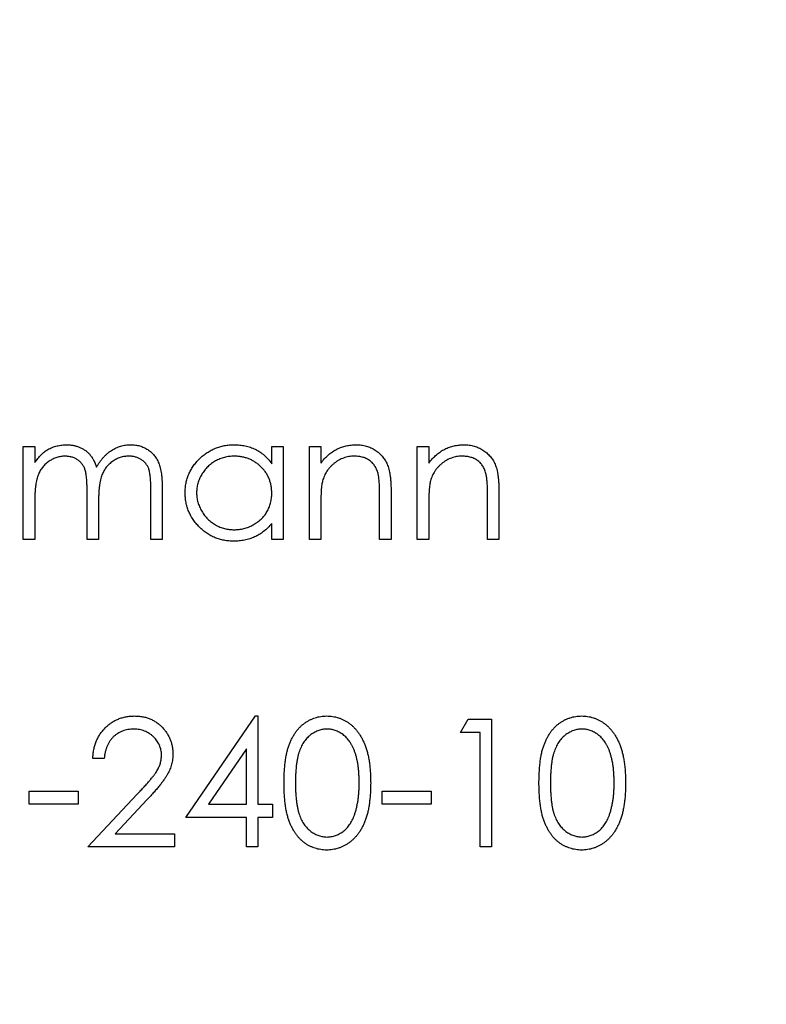
# Model space of a CAD drawing. Units: millimetres. Extents: x 9 to 511, y 9 to 359.
# Drawn here: x 204 to 211, y 287 to 297 of the extents above; entities that cross this region are included whole.
import ezdxf

# ---------------------------------------------------------------- set-up
doc = ezdxf.new("R2010")
doc.units = ezdxf.units.MM
doc.header["$LTSCALE"] = 1.75

msp = doc.modelspace()

# ---------------------------------------------------------------- linework, layer by layer
at = {"color": 7, "linetype": 'Continuous', "lineweight": 25}
for p, q in [((203.686, 293.018), (203.805, 293.018)), ((203.686, 292.052), (203.686, 293.018)), ((203.805, 293.018), (203.805, 292.85)), ((206.264, 292.839), (206.264, 293.018)), ((206.264, 293.018), (206.383, 293.018)), ((206.383, 293.018), (206.383, 292.052)), ((206.655, 293.018), (206.773, 293.018)), ((206.655, 292.052), (206.655, 293.018)), ((206.773, 293.018), (206.773, 292.844)), ((207.774, 293.018), (207.893, 293.018)), ((207.774, 292.052), (207.774, 293.018)), ((207.893, 293.018), (207.893, 292.844)), ((204.348, 292.052), (204.348, 292.543)), ((205.009, 292.052), (205.009, 292.576)), ((205.128, 292.575), (205.128, 292.052)), ((207.503, 292.545), (207.503, 292.052)), ((208.622, 292.545), (208.622, 292.052)), ((203.805, 292.458), (203.805, 292.052)), ((204.467, 292.428), (204.467, 292.052)), ((207.384, 292.052), (207.384, 292.506)), ((208.503, 292.052), (208.503, 292.506)), ((206.773, 292.401), (206.773, 292.052)), ((207.893, 292.401), (207.893, 292.052)), ((206.264, 292.052), (206.264, 292.219)), ((203.805, 292.052), (203.686, 292.052)), ((204.467, 292.052), (204.348, 292.052)), ((205.128, 292.052), (205.009, 292.052)), ((206.383, 292.052), (206.264, 292.052)), ((206.773, 292.052), (206.655, 292.052)), ((207.503, 292.052), (207.384, 292.052)), ((207.893, 292.052), (207.774, 292.052)), ((208.622, 292.052), (208.503, 292.052)), ((205.374, 289.169), (206.096, 290.221)), ((206.096, 290.221), (206.12, 290.221)), ((206.12, 290.221), (206.12, 289.305)), ((208.223, 290.051), (208.301, 290.187)), ((208.301, 290.187), (208.546, 290.187)), ((208.546, 290.187), (208.546, 288.864)), ((208.427, 290.051), (208.223, 290.051)), ((208.427, 288.864), (208.427, 290.051)), ((206.002, 289.879), (205.607, 289.305)), ((206.002, 289.305), (206.002, 289.879)), ((204.526, 289.78), (204.407, 289.78)), ((203.746, 289.44), (204.255, 289.44)), ((203.746, 289.305), (203.746, 289.44)), ((204.255, 289.44), (204.255, 289.305)), ((204.356, 288.864), (204.869, 289.411)), ((207.409, 289.44), (207.918, 289.44)), ((207.409, 289.305), (207.409, 289.44)), ((207.918, 289.44), (207.918, 289.305)), ((204.255, 289.305), (203.746, 289.305)), ((204.971, 289.353), (204.64, 288.999)), ((205.607, 289.305), (206.002, 289.305)), ((206.12, 289.305), (206.273, 289.305)), ((206.273, 289.305), (206.273, 289.169)), ((207.918, 289.305), (207.409, 289.305)), ((206.002, 289.169), (205.374, 289.169)), ((206.002, 288.864), (206.002, 289.169)), ((206.12, 289.169), (206.12, 288.864)), ((206.273, 289.169), (206.12, 289.169)), ((204.64, 288.999), (205.255, 288.999)), ((205.255, 288.999), (205.255, 288.864)), ((205.255, 288.864), (204.356, 288.864)), ((206.12, 288.864), (206.002, 288.864)), ((208.546, 288.864), (208.427, 288.864))]:
    msp.add_line(p, q, dxfattribs=at)
msp.add_circle((204.305, 292.052), 50, dxfattribs=at)
for points, knots in [([(203.939, 292.986), (203.955, 292.994), (203.986, 293.009), (204.036, 293.024), (204.087, 293.033), (204.121, 293.035), (204.139, 293.035)], [0, 0, 0, 0, 0.253734, 0.503035, 0.750014, 1, 1, 1, 1]), ([(204.139, 293.035), (204.15, 293.035), (204.173, 293.034), (204.208, 293.029), (204.241, 293.02), (204.273, 293.008), (204.303, 292.993), (204.331, 292.976), (204.355, 292.956), (204.377, 292.934), (204.397, 292.908), (204.415, 292.877), (204.432, 292.841), (204.441, 292.815), (204.446, 292.802)], [0, 0, 0, 0, 0.0841421, 0.1665127, 0.248807, 0.3318025, 0.412934, 0.490462, 0.5661146, 0.6394833, 0.7162524, 0.8021672, 0.8958455, 1, 1, 1, 1]), ([(204.446, 292.802), (204.451, 292.811), (204.462, 292.83), (204.479, 292.856), (204.497, 292.88), (204.516, 292.903), (204.535, 292.924), (204.556, 292.943), (204.578, 292.961), (204.608, 292.981), (204.647, 293.003), (204.697, 293.022), (204.748, 293.033), (204.783, 293.035), (204.801, 293.035)], [0, 0, 0, 0, 0.07175, 0.141195, 0.20907, 0.27478, 0.339409, 0.402792, 0.465244, 0.527122, 0.647678, 0.765033, 0.881641, 1, 1, 1, 1]), ([(204.801, 293.035), (204.817, 293.035), (204.849, 293.034), (204.895, 293.024), (204.938, 293.008), (204.978, 292.986), (205.014, 292.959), (205.045, 292.926), (205.071, 292.888), (205.089, 292.852), (205.1, 292.821), (205.108, 292.794), (205.114, 292.764), (205.119, 292.732), (205.123, 292.697), (205.126, 292.659), (205.128, 292.618), (205.128, 292.59), (205.128, 292.575)], [0, 0, 0, 0, 0.075587, 0.147931, 0.218604, 0.289261, 0.359499, 0.429466, 0.500578, 0.574124, 0.613633, 0.656831, 0.704041, 0.754995, 0.80975, 0.868863, 0.932401, 1, 1, 1, 1]), ([(205.366, 292.538), (205.366, 292.554), (205.367, 292.588), (205.374, 292.637), (205.386, 292.684), (205.402, 292.729), (205.423, 292.772), (205.449, 292.813), (205.479, 292.853), (205.514, 292.89), (205.552, 292.924), (205.592, 292.954), (205.634, 292.979), (205.679, 292.999), (205.725, 293.016), (205.772, 293.027), (205.822, 293.034), (205.856, 293.035), (205.873, 293.035)], [0, 0, 0, 0, 0.063781, 0.126093, 0.186924, 0.247601, 0.308037, 0.369349, 0.432257, 0.497022, 0.561849, 0.624889, 0.686996, 0.748051, 0.809562, 0.871617, 0.934879, 1, 1, 1, 1]), ([(205.873, 293.035), (205.893, 293.035), (205.932, 293.034), (205.988, 293.025), (206.042, 293.01), (206.093, 292.99), (206.141, 292.962), (206.186, 292.928), (206.227, 292.887), (206.252, 292.856), (206.264, 292.839)], [0, 0, 0, 0, 0.129864, 0.254656, 0.376579, 0.495821, 0.615652, 0.738146, 0.865646, 1, 1, 1, 1]), ([(206.773, 292.844), (206.786, 292.86), (206.81, 292.891), (206.852, 292.931), (206.895, 292.964), (206.94, 292.991), (206.988, 293.011), (207.037, 293.025), (207.088, 293.034), (207.123, 293.035), (207.141, 293.035)], [0, 0, 0, 0, 0.140984, 0.273154, 0.398955, 0.519903, 0.63809, 0.756575, 0.876853, 1, 1, 1, 1]), ([(207.141, 293.035), (207.159, 293.035), (207.194, 293.033), (207.245, 293.023), (207.293, 293.006), (207.337, 292.982), (207.377, 292.952), (207.411, 292.917), (207.44, 292.878), (207.46, 292.841), (207.472, 292.808), (207.48, 292.78), (207.487, 292.749), (207.493, 292.714), (207.497, 292.677), (207.5, 292.636), (207.502, 292.592), (207.503, 292.561), (207.503, 292.545)], [0, 0, 0, 0, 0.077235, 0.151244, 0.223419, 0.295804, 0.367233, 0.437113, 0.506714, 0.578225, 0.616633, 0.658406, 0.704511, 0.75482, 0.809344, 0.868283, 0.932077, 1, 1, 1, 1]), ([(207.893, 292.844), (207.905, 292.86), (207.93, 292.891), (207.971, 292.931), (208.014, 292.964), (208.06, 292.991), (208.107, 293.011), (208.156, 293.025), (208.208, 293.034), (208.243, 293.035), (208.26, 293.035)], [0, 0, 0, 0, 0.140984, 0.273154, 0.398955, 0.519903, 0.63809, 0.756575, 0.876853, 1, 1, 1, 1]), ([(208.26, 293.035), (208.278, 293.035), (208.313, 293.033), (208.364, 293.023), (208.412, 293.006), (208.456, 292.982), (208.496, 292.952), (208.531, 292.917), (208.56, 292.878), (208.579, 292.841), (208.592, 292.808), (208.6, 292.78), (208.606, 292.749), (208.612, 292.714), (208.616, 292.677), (208.62, 292.636), (208.622, 292.592), (208.622, 292.561), (208.622, 292.545)], [0, 0, 0, 0, 0.077235, 0.151244, 0.223419, 0.295804, 0.367233, 0.437113, 0.506714, 0.578225, 0.616633, 0.658406, 0.704511, 0.75482, 0.809344, 0.868283, 0.932077, 1, 1, 1, 1]), ([(203.805, 292.85), (203.816, 292.865), (203.836, 292.893), (203.87, 292.931), (203.903, 292.962), (203.928, 292.978), (203.939, 292.986)], [0, 0, 0, 0, 0.283567, 0.54242, 0.780667, 1, 1, 1, 1]), ([(204.118, 292.917), (204.104, 292.916), (204.075, 292.915), (204.033, 292.904), (203.992, 292.888), (203.954, 292.866), (203.918, 292.838), (203.887, 292.805), (203.861, 292.768), (203.844, 292.733), (203.833, 292.702), (203.825, 292.676), (203.819, 292.647), (203.814, 292.615), (203.81, 292.58), (203.807, 292.542), (203.805, 292.501), (203.805, 292.473), (203.805, 292.458)], [0, 0, 0, 0, 0.068674, 0.136865, 0.206105, 0.277525, 0.349756, 0.421232, 0.492888, 0.566622, 0.606208, 0.649702, 0.697299, 0.749147, 0.80489, 0.865491, 0.93024, 1, 1, 1, 1]), ([(204.348, 292.543), (204.348, 292.557), (204.348, 292.584), (204.347, 292.622), (204.345, 292.657), (204.343, 292.688), (204.34, 292.716), (204.336, 292.74), (204.331, 292.761), (204.325, 292.784), (204.313, 292.809), (204.296, 292.836), (204.275, 292.86), (204.249, 292.88), (204.22, 292.897), (204.188, 292.908), (204.154, 292.915), (204.13, 292.916), (204.118, 292.917)], [0, 0, 0, 0, 0.082502, 0.158726, 0.227662, 0.289849, 0.345327, 0.393791, 0.436254, 0.47184, 0.536292, 0.598966, 0.661461, 0.726129, 0.792024, 0.858694, 0.927329, 1, 1, 1, 1]), ([(204.78, 292.917), (204.765, 292.916), (204.735, 292.915), (204.692, 292.905), (204.651, 292.887), (204.612, 292.864), (204.577, 292.836), (204.546, 292.802), (204.521, 292.764), (204.504, 292.729), (204.493, 292.698), (204.486, 292.67), (204.48, 292.638), (204.475, 292.603), (204.471, 292.565), (204.468, 292.522), (204.467, 292.476), (204.467, 292.444), (204.467, 292.428)], [0, 0, 0, 0, 0.068195, 0.135051, 0.201994, 0.270718, 0.339961, 0.408026, 0.476763, 0.547303, 0.585601, 0.62883, 0.677123, 0.731177, 0.789786, 0.854311, 0.924358, 1, 1, 1, 1]), ([(205.009, 292.576), (205.009, 292.588), (205.009, 292.612), (205.008, 292.646), (205.006, 292.677), (205.004, 292.705), (205.001, 292.73), (204.997, 292.752), (204.993, 292.772), (204.986, 292.793), (204.974, 292.816), (204.957, 292.841), (204.935, 292.863), (204.91, 292.882), (204.882, 292.898), (204.85, 292.909), (204.816, 292.916), (204.792, 292.916), (204.78, 292.917)], [0, 0, 0, 0, 0.078339, 0.150556, 0.21614, 0.275666, 0.329245, 0.37644, 0.417835, 0.453224, 0.517794, 0.581282, 0.645384, 0.712083, 0.780678, 0.850235, 0.923211, 1, 1, 1, 1]), ([(205.875, 292.917), (205.858, 292.916), (205.823, 292.915), (205.773, 292.905), (205.725, 292.889), (205.679, 292.868), (205.637, 292.84), (205.598, 292.808), (205.565, 292.77), (205.536, 292.727), (205.513, 292.682), (205.497, 292.635), (205.486, 292.586), (205.485, 292.553), (205.484, 292.536)], [0, 0, 0, 0, 0.085932, 0.169615, 0.252508, 0.336288, 0.419796, 0.502054, 0.58513, 0.669605, 0.754153, 0.836637, 0.917999, 1, 1, 1, 1]), ([(206.264, 292.533), (206.264, 292.546), (206.263, 292.573), (206.258, 292.611), (206.249, 292.648), (206.237, 292.683), (206.221, 292.717), (206.202, 292.749), (206.179, 292.779), (206.153, 292.807), (206.124, 292.833), (206.093, 292.855), (206.061, 292.874), (206.027, 292.89), (205.991, 292.902), (205.954, 292.91), (205.915, 292.916), (205.888, 292.916), (205.875, 292.917)], [0, 0, 0, 0, 0.065629, 0.129178, 0.191204, 0.251894, 0.312484, 0.373467, 0.435119, 0.498409, 0.561758, 0.624194, 0.685104, 0.746116, 0.807626, 0.869976, 0.933956, 1, 1, 1, 1]), ([(207.12, 292.917), (207.111, 292.916), (207.092, 292.916), (207.064, 292.912), (207.037, 292.907), (207.01, 292.898), (206.985, 292.888), (206.96, 292.876), (206.936, 292.86), (206.912, 292.843), (206.891, 292.824), (206.87, 292.804), (206.852, 292.783), (206.836, 292.761), (206.822, 292.737), (206.81, 292.713), (206.799, 292.687), (206.794, 292.669), (206.792, 292.661)], [0, 0, 0, 0, 0.063996, 0.126647, 0.189014, 0.250444, 0.312352, 0.374055, 0.437639, 0.502422, 0.567486, 0.630713, 0.692886, 0.754359, 0.815189, 0.876097, 0.938005, 1, 1, 1, 1]), ([(207.37, 292.726), (207.366, 292.741), (207.358, 292.77), (207.339, 292.809), (207.315, 292.843), (207.285, 292.87), (207.251, 292.891), (207.211, 292.906), (207.167, 292.915), (207.137, 292.916), (207.12, 292.917)], [0, 0, 0, 0, 0.135529, 0.260158, 0.378433, 0.493142, 0.609254, 0.729962, 0.859251, 1, 1, 1, 1]), ([(208.24, 292.917), (208.23, 292.916), (208.211, 292.916), (208.183, 292.912), (208.156, 292.907), (208.13, 292.898), (208.104, 292.888), (208.079, 292.876), (208.055, 292.86), (208.032, 292.843), (208.01, 292.824), (207.99, 292.804), (207.972, 292.783), (207.955, 292.761), (207.941, 292.737), (207.929, 292.713), (207.919, 292.687), (207.914, 292.669), (207.911, 292.661)], [0, 0, 0, 0, 0.063996, 0.126647, 0.189014, 0.250444, 0.312352, 0.374055, 0.437639, 0.502422, 0.567486, 0.630713, 0.692886, 0.754359, 0.815189, 0.876097, 0.938005, 1, 1, 1, 1]), ([(208.489, 292.726), (208.485, 292.741), (208.478, 292.77), (208.458, 292.809), (208.434, 292.843), (208.405, 292.87), (208.37, 292.891), (208.331, 292.906), (208.287, 292.915), (208.256, 292.916), (208.24, 292.917)], [0, 0, 0, 0, 0.135529, 0.260158, 0.378433, 0.493142, 0.609254, 0.729962, 0.859251, 1, 1, 1, 1]), ([(207.384, 292.506), (207.384, 292.52), (207.384, 292.545), (207.383, 292.581), (207.382, 292.613), (207.381, 292.643), (207.378, 292.668), (207.376, 292.691), (207.373, 292.71), (207.371, 292.721), (207.37, 292.726)], [0, 0, 0, 0, 0.17885, 0.34211, 0.489827, 0.622057, 0.740079, 0.841482, 0.928908, 1, 1, 1, 1]), ([(208.503, 292.506), (208.503, 292.52), (208.503, 292.545), (208.503, 292.581), (208.502, 292.613), (208.5, 292.643), (208.498, 292.668), (208.496, 292.691), (208.493, 292.71), (208.49, 292.721), (208.489, 292.726)], [0, 0, 0, 0, 0.1788504, 0.3421104, 0.4898268, 0.6220573, 0.7400791, 0.8414823, 0.9289075, 1, 1, 1, 1]), ([(206.792, 292.661), (206.79, 292.654), (206.787, 292.64), (206.783, 292.617), (206.78, 292.59), (206.777, 292.559), (206.776, 292.525), (206.774, 292.487), (206.773, 292.445), (206.773, 292.416), (206.773, 292.401)], [0, 0, 0, 0, 0.076995, 0.167615, 0.271052, 0.38946, 0.520843, 0.666399, 0.826094, 1, 1, 1, 1]), ([(207.911, 292.661), (207.909, 292.654), (207.906, 292.64), (207.903, 292.617), (207.9, 292.59), (207.897, 292.559), (207.895, 292.525), (207.893, 292.487), (207.893, 292.445), (207.893, 292.416), (207.893, 292.401)], [0, 0, 0, 0, 0.076995, 0.167615, 0.271052, 0.38946, 0.520843, 0.666399, 0.826094, 1, 1, 1, 1]), ([(205.87, 292.035), (205.853, 292.035), (205.819, 292.036), (205.769, 292.043), (205.722, 292.055), (205.676, 292.07), (205.632, 292.091), (205.59, 292.117), (205.55, 292.146), (205.513, 292.181), (205.478, 292.218), (205.448, 292.258), (205.423, 292.299), (205.402, 292.343), (205.385, 292.389), (205.374, 292.437), (205.367, 292.487), (205.366, 292.52), (205.366, 292.538)], [0, 0, 0, 0, 0.064627, 0.127448, 0.189025, 0.249958, 0.310703, 0.372084, 0.434702, 0.499345, 0.563968, 0.626519, 0.688074, 0.749265, 0.810309, 0.871887, 0.935039, 1, 1, 1, 1]), ([(205.484, 292.536), (205.485, 292.52), (205.486, 292.487), (205.496, 292.438), (205.514, 292.391), (205.537, 292.345), (205.566, 292.302), (205.599, 292.264), (205.638, 292.231), (205.68, 292.203), (205.726, 292.181), (205.774, 292.165), (205.823, 292.155), (205.857, 292.154), (205.874, 292.153)], [0, 0, 0, 0, 0.081603, 0.162886, 0.24526, 0.330598, 0.416053, 0.499796, 0.582965, 0.667088, 0.751256, 0.833327, 0.916243, 1, 1, 1, 1]), ([(205.874, 292.153), (205.891, 292.154), (205.925, 292.155), (205.976, 292.165), (206.024, 292.181), (206.071, 292.203), (206.115, 292.23), (206.154, 292.262), (206.188, 292.298), (206.215, 292.339), (206.237, 292.383), (206.253, 292.431), (206.263, 292.481), (206.264, 292.515), (206.264, 292.533)], [0, 0, 0, 0, 0.084811, 0.168251, 0.252698, 0.338394, 0.423266, 0.505727, 0.586327, 0.667655, 0.749026, 0.830435, 0.913447, 1, 1, 1, 1]), ([(206.264, 292.219), (206.251, 292.204), (206.225, 292.174), (206.181, 292.135), (206.135, 292.104), (206.087, 292.078), (206.036, 292.059), (205.982, 292.045), (205.927, 292.036), (205.889, 292.035), (205.87, 292.035)], [0, 0, 0, 0, 0.134279, 0.262438, 0.385788, 0.506666, 0.626784, 0.74818, 0.872388, 1, 1, 1, 1]), ([(204.407, 289.78), (204.408, 289.795), (204.41, 289.826), (204.417, 289.871), (204.427, 289.914), (204.441, 289.955), (204.459, 289.994), (204.481, 290.031), (204.506, 290.065), (204.535, 290.097), (204.566, 290.126), (204.6, 290.151), (204.635, 290.173), (204.672, 290.19), (204.711, 290.204), (204.752, 290.214), (204.795, 290.22), (204.824, 290.22), (204.839, 290.221)], [0, 0, 0, 0, 0.068799, 0.135118, 0.199001, 0.261934, 0.323531, 0.385435, 0.447216, 0.510018, 0.572511, 0.633364, 0.693217, 0.752555, 0.812558, 0.873261, 0.935543, 1, 1, 1, 1]), ([(204.839, 290.221), (204.853, 290.22), (204.882, 290.22), (204.923, 290.214), (204.963, 290.205), (205, 290.192), (205.036, 290.175), (205.069, 290.155), (205.1, 290.131), (205.128, 290.104), (205.154, 290.074), (205.176, 290.043), (205.196, 290.01), (205.211, 289.976), (205.223, 289.941), (205.232, 289.904), (205.237, 289.866), (205.238, 289.84), (205.238, 289.827)], [0, 0, 0, 0, 0.06948, 0.136525, 0.200801, 0.263983, 0.325711, 0.387271, 0.449493, 0.512955, 0.576266, 0.637575, 0.697901, 0.757558, 0.816588, 0.876646, 0.937286, 1, 1, 1, 1]), ([(206.392, 289.525), (206.392, 289.546), (206.392, 289.587), (206.395, 289.647), (206.399, 289.703), (206.405, 289.756), (206.413, 289.805), (206.423, 289.85), (206.434, 289.891), (206.447, 289.929), (206.462, 289.964), (206.478, 289.997), (206.496, 290.027), (206.515, 290.056), (206.535, 290.082), (206.557, 290.106), (206.581, 290.128), (206.605, 290.147), (206.631, 290.164), (206.658, 290.18), (206.686, 290.192), (206.714, 290.202), (206.743, 290.211), (206.772, 290.216), (206.803, 290.22), (206.824, 290.22), (206.834, 290.221)], [0, 0, 0, 0, 0.068594, 0.133245, 0.19431, 0.251276, 0.30451, 0.354231, 0.400476, 0.443406, 0.48401, 0.523247, 0.561036, 0.597894, 0.633512, 0.6685, 0.702875, 0.737065, 0.770672, 0.803567, 0.836183, 0.868462, 0.900848, 0.933467, 0.966258, 1, 1, 1, 1]), ([(206.834, 290.221), (206.844, 290.22), (206.865, 290.22), (206.896, 290.216), (206.927, 290.211), (206.956, 290.202), (206.985, 290.192), (207.012, 290.179), (207.04, 290.164), (207.066, 290.147), (207.092, 290.127), (207.115, 290.105), (207.138, 290.08), (207.159, 290.054), (207.179, 290.025), (207.198, 289.993), (207.215, 289.959), (207.231, 289.923), (207.245, 289.884), (207.257, 289.842), (207.268, 289.797), (207.276, 289.749), (207.283, 289.697), (207.287, 289.642), (207.29, 289.585), (207.29, 289.545), (207.291, 289.525)], [0, 0, 0, 0, 0.033788, 0.067226, 0.099841, 0.132545, 0.16513, 0.198011, 0.23128, 0.265044, 0.299216, 0.334359, 0.369695, 0.406258, 0.443804, 0.482982, 0.523085, 0.565267, 0.609343, 0.656393, 0.705887, 0.758326, 0.813833, 0.872795, 0.934723, 1, 1, 1, 1]), ([(209.037, 289.525), (209.038, 289.546), (209.038, 289.587), (209.041, 289.647), (209.045, 289.703), (209.051, 289.756), (209.058, 289.805), (209.068, 289.85), (209.08, 289.891), (209.093, 289.929), (209.107, 289.964), (209.124, 289.997), (209.141, 290.027), (209.16, 290.056), (209.181, 290.082), (209.203, 290.106), (209.226, 290.128), (209.251, 290.147), (209.277, 290.164), (209.304, 290.18), (209.331, 290.192), (209.36, 290.202), (209.389, 290.211), (209.418, 290.216), (209.449, 290.22), (209.469, 290.22), (209.48, 290.221)], [0, 0, 0, 0, 0.068594, 0.133245, 0.19431, 0.251276, 0.30451, 0.354231, 0.400476, 0.443406, 0.48401, 0.523247, 0.561036, 0.597894, 0.633512, 0.6685, 0.702875, 0.737065, 0.770672, 0.803567, 0.836183, 0.868462, 0.900848, 0.933467, 0.966258, 1, 1, 1, 1]), ([(209.48, 290.221), (209.49, 290.22), (209.511, 290.22), (209.542, 290.216), (209.572, 290.211), (209.602, 290.202), (209.631, 290.192), (209.658, 290.179), (209.686, 290.164), (209.712, 290.147), (209.737, 290.127), (209.761, 290.105), (209.784, 290.08), (209.805, 290.054), (209.825, 290.025), (209.844, 289.993), (209.861, 289.959), (209.877, 289.923), (209.891, 289.884), (209.903, 289.842), (209.913, 289.797), (209.922, 289.749), (209.928, 289.697), (209.933, 289.642), (209.936, 289.585), (209.936, 289.545), (209.936, 289.525)], [0, 0, 0, 0, 0.033788, 0.067226, 0.099841, 0.132545, 0.16513, 0.198011, 0.23128, 0.265044, 0.299216, 0.334359, 0.369695, 0.406258, 0.443804, 0.482982, 0.523085, 0.565267, 0.609343, 0.656393, 0.705887, 0.758326, 0.813833, 0.872795, 0.934723, 1, 1, 1, 1]), ([(204.833, 290.085), (204.822, 290.085), (204.802, 290.084), (204.772, 290.08), (204.744, 290.074), (204.717, 290.065), (204.691, 290.054), (204.666, 290.04), (204.643, 290.024), (204.621, 290.005), (204.602, 289.984), (204.584, 289.961), (204.568, 289.935), (204.555, 289.908), (204.545, 289.879), (204.536, 289.848), (204.529, 289.814), (204.527, 289.791), (204.526, 289.78)], [0, 0, 0, 0, 0.064442, 0.126553, 0.186779, 0.245944, 0.30411, 0.361785, 0.420255, 0.479943, 0.540286, 0.600712, 0.661962, 0.724472, 0.788881, 0.856306, 0.926348, 1, 1, 1, 1]), ([(205.12, 289.817), (205.119, 289.826), (205.119, 289.844), (205.115, 289.87), (205.108, 289.895), (205.099, 289.919), (205.087, 289.942), (205.073, 289.964), (205.056, 289.986), (205.037, 290.006), (205.015, 290.024), (204.993, 290.041), (204.969, 290.054), (204.944, 290.065), (204.918, 290.074), (204.89, 290.08), (204.862, 290.084), (204.843, 290.085), (204.833, 290.085)], [0, 0, 0, 0, 0.061969, 0.122129, 0.180999, 0.240162, 0.299865, 0.359951, 0.421742, 0.486546, 0.551508, 0.614995, 0.67724, 0.739715, 0.803039, 0.866487, 0.931969, 1, 1, 1, 1]), ([(206.838, 290.085), (206.823, 290.084), (206.794, 290.083), (206.751, 290.072), (206.709, 290.053), (206.676, 290.032), (206.651, 290.012), (206.634, 289.995), (206.617, 289.977), (206.601, 289.956), (206.587, 289.934), (206.574, 289.91), (206.562, 289.884), (206.551, 289.857), (206.541, 289.827), (206.533, 289.794), (206.526, 289.757), (206.52, 289.717), (206.516, 289.674), (206.513, 289.627), (206.51, 289.577), (206.51, 289.543), (206.51, 289.525)], [0, 0, 0, 0, 0.060389, 0.120888, 0.182614, 0.247365, 0.281082, 0.314872, 0.349216, 0.384592, 0.421009, 0.45806, 0.496725, 0.537154, 0.580057, 0.627112, 0.678324, 0.733973, 0.793739, 0.857708, 0.926695, 1, 1, 1, 1]), ([(207.172, 289.525), (207.172, 289.541), (207.171, 289.572), (207.169, 289.618), (207.166, 289.661), (207.161, 289.702), (207.155, 289.741), (207.147, 289.778), (207.138, 289.812), (207.128, 289.845), (207.116, 289.875), (207.103, 289.903), (207.09, 289.929), (207.075, 289.953), (207.059, 289.975), (207.042, 289.994), (207.024, 290.012), (206.998, 290.032), (206.965, 290.053), (206.924, 290.072), (206.881, 290.083), (206.852, 290.084), (206.838, 290.085)], [0, 0, 0, 0, 0.0656764, 0.128493, 0.1881472, 0.2450741, 0.2994124, 0.350857, 0.3998786, 0.4466052, 0.4911848, 0.5333035, 0.573777, 0.6124477, 0.6495158, 0.6854481, 0.7202744, 0.7540038, 0.8190869, 0.8805022, 0.9403157, 1, 1, 1, 1]), ([(209.484, 290.085), (209.469, 290.084), (209.44, 290.083), (209.397, 290.072), (209.355, 290.053), (209.322, 290.032), (209.297, 290.012), (209.279, 289.995), (209.263, 289.977), (209.247, 289.956), (209.233, 289.934), (209.22, 289.91), (209.208, 289.884), (209.197, 289.857), (209.187, 289.827), (209.179, 289.794), (209.172, 289.757), (209.166, 289.717), (209.162, 289.674), (209.159, 289.627), (209.156, 289.577), (209.156, 289.543), (209.156, 289.525)], [0, 0, 0, 0, 0.060389, 0.120888, 0.182614, 0.247365, 0.281082, 0.314872, 0.349216, 0.384592, 0.421009, 0.45806, 0.496725, 0.537154, 0.580057, 0.627112, 0.678324, 0.733973, 0.793739, 0.857708, 0.926695, 1, 1, 1, 1]), ([(209.818, 289.525), (209.817, 289.541), (209.817, 289.572), (209.815, 289.618), (209.812, 289.661), (209.807, 289.702), (209.801, 289.741), (209.793, 289.778), (209.784, 289.812), (209.774, 289.845), (209.762, 289.875), (209.749, 289.903), (209.735, 289.929), (209.721, 289.953), (209.705, 289.975), (209.687, 289.994), (209.67, 290.012), (209.644, 290.032), (209.611, 290.053), (209.57, 290.072), (209.527, 290.083), (209.498, 290.084), (209.484, 290.085)], [0, 0, 0, 0, 0.0656764, 0.128493, 0.1881472, 0.2450741, 0.2994124, 0.350857, 0.3998786, 0.4466052, 0.4911848, 0.5333035, 0.573777, 0.6124477, 0.6495158, 0.6854481, 0.7202744, 0.7540038, 0.8190869, 0.8805022, 0.9403157, 1, 1, 1, 1]), ([(204.869, 289.411), (204.882, 289.424), (204.906, 289.449), (204.94, 289.486), (204.97, 289.52), (204.997, 289.551), (205.021, 289.58), (205.042, 289.606), (205.059, 289.629), (205.077, 289.657), (205.094, 289.691), (205.109, 289.732), (205.118, 289.774), (205.119, 289.802), (205.12, 289.817)], [0, 0, 0, 0, 0.110794, 0.212813, 0.306078, 0.390617, 0.467233, 0.534451, 0.593867, 0.644833, 0.736221, 0.825037, 0.911992, 1, 1, 1, 1]), ([(205.238, 289.827), (205.238, 289.809), (205.236, 289.772), (205.226, 289.719), (205.209, 289.667), (205.188, 289.625), (205.168, 289.591), (205.149, 289.563), (205.127, 289.533), (205.102, 289.501), (205.074, 289.467), (205.043, 289.431), (205.008, 289.392), (204.983, 289.366), (204.971, 289.353)], [0, 0, 0, 0, 0.098701, 0.195671, 0.29242, 0.391339, 0.444459, 0.504225, 0.570348, 0.642914, 0.72229, 0.807923, 0.90047, 1, 1, 1, 1]), ([(206.834, 288.83), (206.824, 288.83), (206.803, 288.83), (206.772, 288.834), (206.743, 288.84), (206.714, 288.848), (206.686, 288.858), (206.659, 288.871), (206.632, 288.885), (206.606, 288.902), (206.582, 288.922), (206.558, 288.943), (206.536, 288.967), (206.516, 288.994), (206.497, 289.022), (206.479, 289.053), (206.463, 289.086), (206.448, 289.121), (206.435, 289.159), (206.423, 289.201), (206.413, 289.246), (206.405, 289.295), (206.399, 289.347), (206.395, 289.403), (206.392, 289.463), (206.392, 289.504), (206.392, 289.525)], [0, 0, 0, 0, 0.033791, 0.066629, 0.099295, 0.131651, 0.163609, 0.196131, 0.228933, 0.262192, 0.296029, 0.330259, 0.365105, 0.400999, 0.43791, 0.476001, 0.515551, 0.556588, 0.599944, 0.646608, 0.696401, 0.749757, 0.806838, 0.867422, 0.93188, 1, 1, 1, 1]), ([(206.51, 289.525), (206.51, 289.508), (206.51, 289.473), (206.513, 289.423), (206.516, 289.377), (206.52, 289.334), (206.526, 289.294), (206.533, 289.258), (206.541, 289.224), (206.55, 289.194), (206.561, 289.167), (206.573, 289.141), (206.586, 289.117), (206.601, 289.095), (206.616, 289.075), (206.633, 289.056), (206.651, 289.039), (206.676, 289.018), (206.709, 288.997), (206.751, 288.979), (206.794, 288.968), (206.823, 288.966), (206.838, 288.965)], [0, 0, 0, 0, 0.07296, 0.1416, 0.205587, 0.265332, 0.320634, 0.371501, 0.41848, 0.461394, 0.501833, 0.540509, 0.577889, 0.614316, 0.649702, 0.68457, 0.718634, 0.75236, 0.817631, 0.879708, 0.939958, 1, 1, 1, 1]), ([(207.291, 289.525), (207.29, 289.504), (207.29, 289.465), (207.287, 289.407), (207.282, 289.353), (207.276, 289.302), (207.268, 289.254), (207.258, 289.208), (207.246, 289.167), (207.232, 289.128), (207.216, 289.092), (207.199, 289.059), (207.181, 289.027), (207.161, 288.998), (207.139, 288.972), (207.117, 288.947), (207.093, 288.925), (207.067, 288.905), (207.041, 288.887), (207.013, 288.872), (206.985, 288.859), (206.956, 288.848), (206.927, 288.84), (206.896, 288.834), (206.865, 288.83), (206.844, 288.83), (206.834, 288.83)], [0, 0, 0, 0, 0.06506, 0.12705, 0.185506, 0.240752, 0.292964, 0.342446, 0.388918, 0.432675, 0.474526, 0.51467, 0.553643, 0.591461, 0.627839, 0.663419, 0.698598, 0.733203, 0.767395, 0.800835, 0.834007, 0.866988, 0.899725, 0.932706, 0.966178, 1, 1, 1, 1]), ([(207.122, 289.193), (207.126, 289.204), (207.134, 289.228), (207.144, 289.266), (207.152, 289.305), (207.16, 289.345), (207.165, 289.388), (207.169, 289.432), (207.171, 289.478), (207.172, 289.509), (207.172, 289.525)], [0, 0, 0, 0, 0.110588, 0.224542, 0.342503, 0.464324, 0.590756, 0.722227, 0.858843, 1, 1, 1, 1]), ([(209.48, 288.83), (209.469, 288.83), (209.449, 288.83), (209.418, 288.834), (209.389, 288.84), (209.36, 288.848), (209.332, 288.858), (209.304, 288.871), (209.278, 288.885), (209.252, 288.902), (209.227, 288.922), (209.204, 288.943), (209.182, 288.967), (209.162, 288.994), (209.143, 289.022), (209.125, 289.053), (209.109, 289.086), (209.094, 289.121), (209.08, 289.159), (209.069, 289.201), (209.059, 289.246), (209.051, 289.295), (209.045, 289.347), (209.041, 289.403), (209.038, 289.463), (209.038, 289.504), (209.037, 289.525)], [0, 0, 0, 0, 0.033791, 0.066629, 0.099295, 0.131651, 0.163609, 0.196131, 0.228933, 0.262192, 0.296029, 0.330259, 0.365105, 0.400999, 0.43791, 0.476001, 0.515551, 0.556588, 0.599944, 0.646608, 0.696401, 0.749757, 0.806838, 0.867422, 0.93188, 1, 1, 1, 1]), ([(209.156, 289.525), (209.156, 289.508), (209.156, 289.473), (209.159, 289.423), (209.162, 289.377), (209.166, 289.334), (209.172, 289.294), (209.178, 289.258), (209.187, 289.224), (209.196, 289.194), (209.207, 289.167), (209.219, 289.141), (209.232, 289.117), (209.246, 289.095), (209.262, 289.075), (209.279, 289.056), (209.297, 289.039), (209.322, 289.018), (209.355, 288.997), (209.397, 288.979), (209.44, 288.968), (209.469, 288.966), (209.484, 288.965)], [0, 0, 0, 0, 0.07296, 0.1416, 0.205587, 0.265332, 0.320634, 0.371501, 0.41848, 0.461394, 0.501833, 0.540509, 0.577889, 0.614316, 0.649702, 0.68457, 0.718634, 0.75236, 0.817631, 0.879708, 0.939958, 1, 1, 1, 1]), ([(209.936, 289.525), (209.936, 289.504), (209.936, 289.465), (209.933, 289.407), (209.928, 289.353), (209.922, 289.302), (209.913, 289.254), (209.904, 289.208), (209.891, 289.167), (209.878, 289.128), (209.862, 289.092), (209.845, 289.059), (209.826, 289.027), (209.807, 288.998), (209.785, 288.972), (209.763, 288.947), (209.739, 288.925), (209.713, 288.905), (209.687, 288.887), (209.659, 288.872), (209.631, 288.859), (209.602, 288.848), (209.573, 288.84), (209.542, 288.834), (209.511, 288.83), (209.49, 288.83), (209.48, 288.83)], [0, 0, 0, 0, 0.06506, 0.12705, 0.185506, 0.240752, 0.292964, 0.342446, 0.388918, 0.432675, 0.474526, 0.51467, 0.553643, 0.591461, 0.627839, 0.663419, 0.698598, 0.733203, 0.767395, 0.800835, 0.834007, 0.866988, 0.899725, 0.932706, 0.966178, 1, 1, 1, 1]), ([(209.768, 289.193), (209.772, 289.204), (209.78, 289.228), (209.79, 289.266), (209.798, 289.305), (209.806, 289.345), (209.811, 289.388), (209.815, 289.432), (209.817, 289.478), (209.818, 289.509), (209.818, 289.525)], [0, 0, 0, 0, 0.110588, 0.224542, 0.342503, 0.464324, 0.590756, 0.722227, 0.858843, 1, 1, 1, 1]), ([(206.838, 288.965), (206.853, 288.966), (206.882, 288.967), (206.925, 288.979), (206.966, 288.997), (206.999, 289.017), (207.023, 289.037), (207.041, 289.054), (207.057, 289.073), (207.073, 289.093), (207.087, 289.115), (207.1, 289.139), (207.112, 289.165), (207.118, 289.183), (207.122, 289.193)], [0, 0, 0, 0, 0.112802, 0.225203, 0.339663, 0.459731, 0.521784, 0.583969, 0.64821, 0.71391, 0.781027, 0.851466, 0.924059, 1, 1, 1, 1]), ([(209.484, 288.965), (209.498, 288.966), (209.528, 288.967), (209.571, 288.979), (209.612, 288.997), (209.644, 289.017), (209.669, 289.037), (209.687, 289.054), (209.703, 289.073), (209.719, 289.093), (209.733, 289.115), (209.746, 289.139), (209.757, 289.165), (209.764, 289.183), (209.768, 289.193)], [0, 0, 0, 0, 0.112802, 0.225203, 0.339663, 0.459731, 0.521784, 0.583969, 0.64821, 0.71391, 0.781027, 0.851466, 0.924059, 1, 1, 1, 1])]:
    msp.add_open_spline(points, degree=3, knots=knots, dxfattribs=at)

doc.saveas('drawing.dxf')
